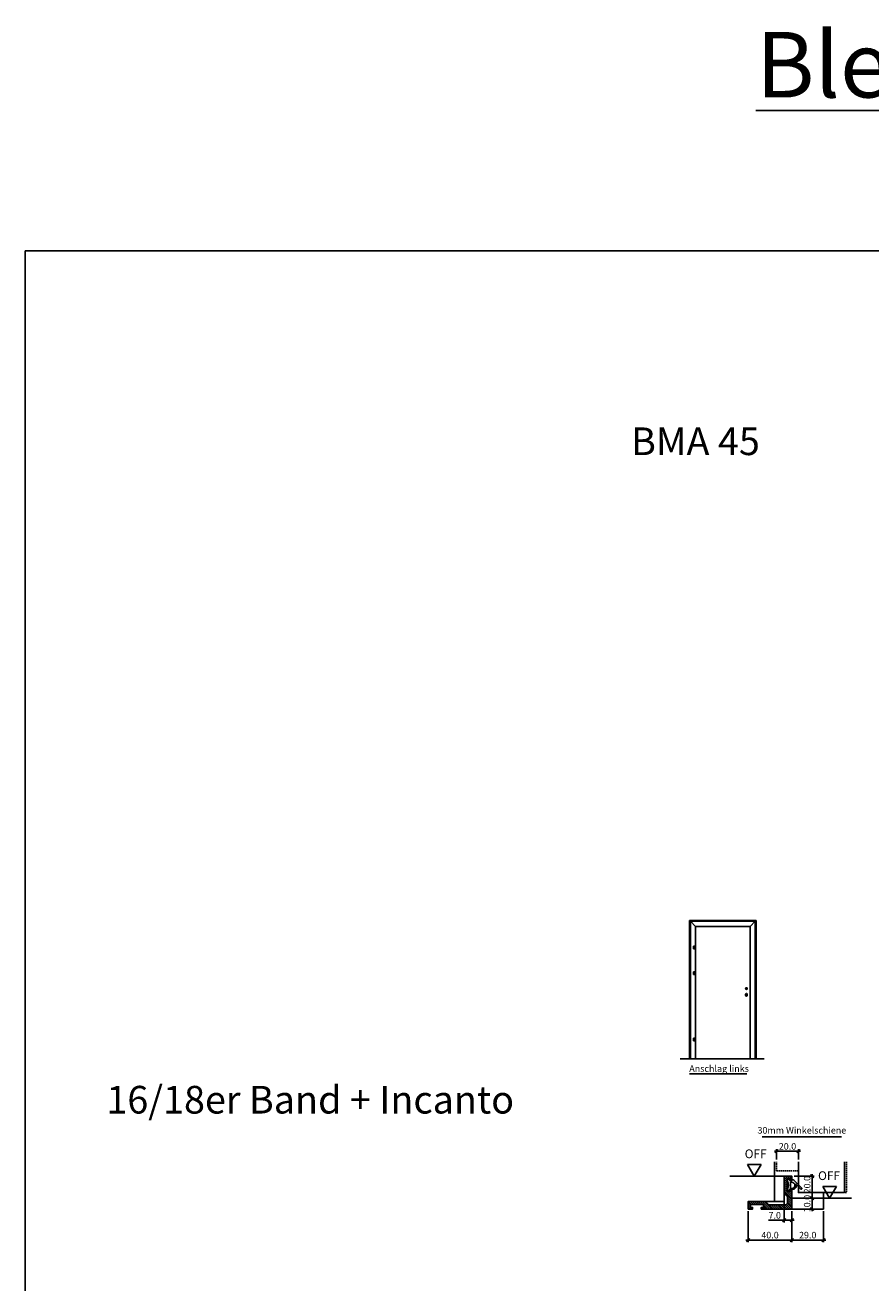
# Model space of a CAD drawing. Extents: x 583 to 7831, y -6314 to -525.
# Drawn here: x 879 to 1653, y -3302 to -2150 of the extents above; entities that cross this region are included whole.
import ezdxf

# ---------------------------------------------------------------- set-up
doc = ezdxf.new("R2010")
doc.units = 0
doc.header["$MEASUREMENT"] = 0
for name, pattern in [('AUSGEZOGEN', [0]), ('VERDECKT2', [0.1875, 0.125, -0.0625]), ('VONLAYER', [0])]:
    doc.linetypes.add(name, pattern=pattern)
doc.layers.get('0').update_dxf_attribs({"linetype": 'CONTINUOUS'})
doc.layers.get('Defpoints').update_dxf_attribs({"linetype": 'CONTINUOUS'})
for name, color, linetype in [('Bemaßung', 1, 'CONTINUOUS'), ('Beschriftung', 6, 'CONTINUOUS'), ('FOLIE', 7, 'CONTINUOUS'), ('Folie rot', 1, 'CONTINUOUS'), ('UMRISS', 7, 'AUSGEZOGEN')]:
    doc.layers.add(name, color=color, linetype=linetype)
doc.styles.add('SIMPLEX', font='ISOCP')
doc.styles.get("Standard").update_dxf_attribs({"font": 'ISOCP'})
doc.dimstyles.new('DANA', dxfattribs={"dimtxt": 6, "dimasz": 3, "dimexe": 2, "dimexo": 2, "dimgap": 1.5, "dimtad": 1, "dimdec": 1, "dimzin": 0, "dimdsep": 46, "dimtxsty": 'Standard', "dimblk": 'OBLIQUE', "dimcen": 0.09, "dimdle": 2, "dimclrd": 1, "dimclre": 1, "dimclrt": 6, "dimadec": 0, "dimazin": 0, "dimtfac": 1, "dimtdec": 1, "dimtmove": 0, "dimatfit": 3, "dimfxl": 0, "dimtolj": 1, "dimtzin": 0, "dimlwd": 25, "dimlwe": 25, "dimarcsym": 0})

# ---------------------------------------------------------------- blocks, each defined once
blk = doc.blocks.new('Bodendichtung')
at = {"layer": 'Bemaßung'}
for p, q in [((-2.2, 0.3), (-2.2, -0.5)), ((-0.3, 1.1), (-1, 1.2)), ((0, 0), (-0.3, 1.1)), ((2.1, 0), (0, 0)), ((2.1, 0.7), (2.1, 0)), ((3.6, 0.6), (2.2, 0.8)), ((11.1, -7), (3.6, 0.6)), ((-2.2, -7.5), (-2.2, -7.9)), ((-2.2, -7.9), (-2.2, -7.9)), ((-1, -8.9), (-0.2, -8.8)), ((-0.2, -8.8), (0, -7.9)), ((0, -7.9), (2.5, -7.9)), ((5.3, -2.8), (10.2, -7.8))]:
    blk.add_line(p, q, dxfattribs=at)
blk.add_lwpolyline([(4.8, -4.4, 0.398059), (1.7, -1.3), (0.8, -1.3, 0.414214), (0.7, -1.4), (0.7, -7, 0.407554), (0.8, -7.1, 0.075312), (3.2, -7, 0.260785), (4.8, -4.4)], format="xyb", dxfattribs=at)
for centre, radius, start, end in [((-1.2, 0.3), 1, 78.7527, 180), ((2.2, 0.7), 0.1, 81.1193, 180), ((3.6, 0.5), 0.1, 48.5628, 81.1193), ((-7.8, -4), 6.62, 328.1092, 31.8908), ((-1.2, -7.9), 1, 180, 281.2473), ((2.5, -4.6), 3.33, 271.1625, 32.9606), ((10.5, -7.3), 0.616, 237.6113, 30.3064)]:
    blk.add_arc(centre, radius, start, end, dxfattribs=at)
blk = doc.blocks.new('_Oblique')
at = {"color": 0, "linetype": 'VONLAYER', "lineweight": -2}
blk.add_line((-0.5, -0.5), (0.5, 0.5), dxfattribs=at)
blk = doc.blocks.new('*D123')
at = {"layer": 'Bemaßung', "color": 1, "lineweight": 25, "transparency": 16777216}
for p, q in [((1582.9, -3223.9), (1601.4, -3223.9)), ((1599.4, -3235.9), (1599.4, -3221.9)), ((1582.9, -3233.9), (1601.4, -3233.9))]:
    blk.add_line(p, q, dxfattribs=at)
at = {"layer": 'Defpoints', "color": 0, "transparency": 16777216}
for p in [(1580.9, -3223.9), (1599.4, -3223.9), (1580.9, -3233.9)]:
    blk.add_point(p, dxfattribs=at)
at = {"layer": 'Bemaßung', "color": 1, "lineweight": 25, "transparency": 16777216, "xscale": 3, "yscale": 3, "zscale": 3}
for p, rotation in [((1599.4, -3223.9), 90), ((1599.4, -3233.9), 270)]:
    blk.add_blockref('_Oblique', p, dxfattribs=dict(at, rotation=rotation))
at = {"layer": 'Bemaßung', "color": 6, "transparency": 16777216, "insert": (1594.9, -3228.9), "char_height": 6, "attachment_point": 5, "rotation": 90}
blk.add_mtext('\\A1;10.0', dxfattribs=at)
blk = doc.blocks.new('*D124')
at = {"layer": 'Bemaßung', "color": 1, "lineweight": 25, "transparency": 16777216}
for p, q in [((1582.9, -3203.9), (1601.4, -3203.9)), ((1599.4, -3225.9), (1599.4, -3201.9)), ((1582.9, -3223.9), (1601.4, -3223.9))]:
    blk.add_line(p, q, dxfattribs=at)
at = {"layer": 'Defpoints', "color": 0, "transparency": 16777216}
for p in [(1580.9, -3203.9), (1599.4, -3203.9), (1580.9, -3223.9)]:
    blk.add_point(p, dxfattribs=at)
at = {"layer": 'Bemaßung', "color": 1, "lineweight": 25, "transparency": 16777216, "xscale": 3, "yscale": 3, "zscale": 3}
for p, rotation in [((1599.4, -3203.9), 90), ((1599.4, -3223.9), 270)]:
    blk.add_blockref('_Oblique', p, dxfattribs=dict(at, rotation=rotation))
at = {"layer": 'Bemaßung', "color": 6, "transparency": 16777216, "insert": (1594.9, -3211.6), "char_height": 6, "attachment_point": 5, "rotation": 90}
blk.add_mtext('\\A1;20.0', dxfattribs=at)
blk = doc.blocks.new('*D125')
at = {"layer": 'Bemaßung', "color": 1, "lineweight": 25, "transparency": 16777216}
for p, q in [((1573.9, -3221.8), (1573.9, -3246.2)), ((1580.9, -3235.9), (1580.9, -3246.2)), ((1573.9, -3244.2), (1559.5, -3244.2)), ((1582.9, -3244.2), (1573.9, -3244.2))]:
    blk.add_line(p, q, dxfattribs=at)
at = {"layer": 'Defpoints', "color": 0, "transparency": 16777216}
for p in [(1573.9, -3219.8), (1580.9, -3233.9), (1573.9, -3244.2)]:
    blk.add_point(p, dxfattribs=at)
at = {"layer": 'Bemaßung', "color": 1, "lineweight": 25, "transparency": 16777216, "xscale": 3, "yscale": 3, "zscale": 3, "rotation": 180}
blk.add_blockref('_Oblique', (1573.9, -3244.2), dxfattribs=at)
at = {"layer": 'Bemaßung', "color": 1, "lineweight": 25, "transparency": 16777216, "xscale": 3, "yscale": 3, "zscale": 3}
blk.add_blockref('_Oblique', (1580.9, -3244.2), dxfattribs=at)
at = {"layer": 'Bemaßung', "color": 6, "transparency": 16777216, "insert": (1565.2, -3239.7), "char_height": 6, "attachment_point": 5}
blk.add_mtext('\\A1;7.0', dxfattribs=at)
blk = doc.blocks.new('*D126')
at = {"layer": 'Bemaßung', "color": 1, "lineweight": 25, "transparency": 16777216}
for p, q in [((1540.9, -3235.9), (1540.9, -3264.3)), ((1580.9, -3235.9), (1580.9, -3264.3)), ((1582.9, -3262.3), (1538.9, -3262.3))]:
    blk.add_line(p, q, dxfattribs=at)
at = {"layer": 'Defpoints', "color": 0, "transparency": 16777216}
for p in [(1540.9, -3233.9), (1580.9, -3233.9), (1540.9, -3262.3)]:
    blk.add_point(p, dxfattribs=at)
at = {"layer": 'Bemaßung', "color": 1, "lineweight": 25, "transparency": 16777216, "xscale": 3, "yscale": 3, "zscale": 3, "rotation": 180}
blk.add_blockref('_Oblique', (1540.9, -3262.3), dxfattribs=at)
at = {"layer": 'Bemaßung', "color": 1, "lineweight": 25, "transparency": 16777216, "xscale": 3, "yscale": 3, "zscale": 3}
blk.add_blockref('_Oblique', (1580.9, -3262.3), dxfattribs=at)
at = {"layer": 'Bemaßung', "color": 6, "transparency": 16777216, "insert": (1560.9, -3257.8), "char_height": 6, "attachment_point": 5}
blk.add_mtext('\\A1;40.0', dxfattribs=at)
blk = doc.blocks.new('*D127')
at = {"layer": 'Bemaßung', "color": 1, "lineweight": 25, "transparency": 16777216}
for p, q in [((1580.9, -3235.9), (1580.9, -3264.3)), ((1609.9, -3235.9), (1609.9, -3264.3)), ((1578.9, -3262.3), (1611.9, -3262.3))]:
    blk.add_line(p, q, dxfattribs=at)
at = {"layer": 'Defpoints', "color": 0, "transparency": 16777216}
for p in [(1580.9, -3233.9), (1609.9, -3233.9), (1609.9, -3262.3)]:
    blk.add_point(p, dxfattribs=at)
at = {"layer": 'Bemaßung', "color": 1, "lineweight": 25, "transparency": 16777216, "xscale": 3, "yscale": 3, "zscale": 3, "rotation": 180}
blk.add_blockref('_Oblique', (1580.9, -3262.3), dxfattribs=at)
at = {"layer": 'Bemaßung', "color": 1, "lineweight": 25, "transparency": 16777216, "xscale": 3, "yscale": 3, "zscale": 3}
blk.add_blockref('_Oblique', (1609.9, -3262.3), dxfattribs=at)
at = {"layer": 'Bemaßung', "color": 6, "transparency": 16777216, "insert": (1595.4, -3257.8), "char_height": 6, "attachment_point": 5}
blk.add_mtext('\\A1;29.0', dxfattribs=at)
blk = doc.blocks.new('*D128')
at = {"layer": 'Bemaßung', "color": 1, "lineweight": 25, "transparency": 16777216}
for p, q in [((1564.9, -3181), (1588.9, -3181)), ((1566.9, -3188.6), (1566.9, -3179)), ((1586.9, -3188.6), (1586.9, -3179))]:
    blk.add_line(p, q, dxfattribs=at)
at = {"layer": 'Defpoints', "color": 0, "transparency": 16777216}
for p in [(1586.9, -3181), (1566.9, -3190.6), (1586.9, -3190.6)]:
    blk.add_point(p, dxfattribs=at)
at = {"layer": 'Bemaßung', "color": 1, "lineweight": 25, "transparency": 16777216, "xscale": 3, "yscale": 3, "zscale": 3, "rotation": 180}
blk.add_blockref('_Oblique', (1566.9, -3181), dxfattribs=at)
at = {"layer": 'Bemaßung', "color": 1, "lineweight": 25, "transparency": 16777216, "xscale": 3, "yscale": 3, "zscale": 3}
blk.add_blockref('_Oblique', (1586.9, -3181), dxfattribs=at)
at = {"layer": 'Bemaßung', "color": 6, "transparency": 16777216, "insert": (1576.9, -3176.5), "char_height": 6, "attachment_point": 5}
blk.add_mtext('\\A1;20.0', dxfattribs=at)

msp = doc.modelspace()

# ---------------------------------------------------------------- hatches: boundary and pattern name
at = {"layer": 'Bemaßung'}
h = msp.add_hatch(dxfattribs=at)
h.set_pattern_fill('ANSI31', color=256, scale=10, angle=90, style=0)
h.set_pattern_definition([(135, (1449.6938, -4577.7904), (-0.8838835, -0.8838835), [])])
h.paths.add_polyline_path([(1559.88, -3229.91), (1556.88, -3226.91), (1540.94, -3226.91), (1540.94, -3233.91), (1544.94, -3233.91), (1544.94, -3232.41), (1542.94, -3232.41), (1542.94, -3229.61), (1554.94, -3229.61), (1554.94, -3232.41), (1552.94, -3232.41), (1552.94, -3233.91), (1580.94, -3233.91), (1580.94, -3215.81), (1579.44, -3215.81), (1579.44, -3217.81), (1576.64, -3217.81), (1576.64, -3205.91), (1579.44, -3205.91), (1579.44, -3207.91), (1580.94, -3207.91), (1580.94, -3203.91), (1573.94, -3203.91), (1573.94, -3219.75), (1576.94, -3222.75), (1576.94, -3228.41), (1575.44, -3229.91)])

# ---------------------------------------------------------------- linework, layer by layer
msp.add_line((1553.69, -3167.71), (1626.23, -3167.71))
msp.add_line((1487.17, -3110.13), (1539.65, -3110.13), dxfattribs=at)
at = {"layer": 'Bemaßung', "linetype": 'VONLAYER'}
msp.add_lwpolyline([(879.13, -2356.3), (7830.57, -2356.3), (7830.57, -6313.96), (879.13, -6313.96)], close=True, dxfattribs=at)
at = {"layer": 'FOLIE'}
for p, q in [((1487.13, -3096.38), (1487.13, -2969.54)), ((1487.13, -2969.54), (1548.28, -2969.54)), ((1488.02, -3096.38), (1488.02, -2970.44)), ((1488.02, -2970.44), (1547.38, -2970.44)), ((1488.02, -2970.44), (1492.73, -2975.15)), ((1494.16, -2970.44), (1541.25, -2970.44)), ((1547.38, -2970.44), (1542.68, -2975.15)), ((1547.38, -2970.44), (1547.38, -3096.38)), ((1548.28, -2969.54), (1548.28, -3096.38)), ((1492.73, -3096.38), (1492.73, -2975.15)), ((1492.73, -2975.15), (1542.68, -2975.15)), ((1492.73, -2976.58), (1492.73, -2975.74)), ((1542.68, -3096.38), (1542.68, -2975.15)), ((1542.68, -2976.58), (1542.68, -2975.74)), ((1490.98, -2993.07), (1490.98, -2995.49)), ((1492.33, -2993.07), (1490.98, -2993.07)), ((1492.33, -2994.28), (1490.98, -2994.28)), ((1492.33, -2995.49), (1492.33, -2993.07)), ((1490.98, -2995.49), (1492.33, -2995.49)), ((1490.98, -3016.67), (1490.98, -3019.09)), ((1492.33, -3016.67), (1490.98, -3016.67)), ((1492.33, -3019.09), (1492.33, -3016.67)), ((1492.33, -3017.88), (1490.98, -3017.88)), ((1490.98, -3019.09), (1492.33, -3019.09)), ((1538.58, -3038.17), (1538.58, -3037.27)), ((1540.08, -3037.27), (1540.08, -3038.17)), ((1490.98, -3079.88), (1490.98, -3077.46)), ((1490.98, -3077.46), (1492.33, -3077.46)), ((1492.33, -3078.67), (1490.98, -3078.67)), ((1492.33, -3079.88), (1490.98, -3079.88)), ((1492.33, -3077.46), (1492.33, -3079.88)), ((1494.16, -3096.38), (1478.66, -3096.38)), ((1494.16, -3096.38), (1541.25, -3096.38)), ((1541.25, -3096.38), (1555.59, -3096.38)), ((1542.68, -3090.06), (1542.68, -3096.38)), ((1542.68, -3090.06), (1542.68, -3096.38)), ((1564.94, -3190.6), (1564.94, -3226.91)), ((1573.91, -3226.91), (1573.91, -3219.75)), ((1609.94, -3218.91), (1609.94, -3233.91)), ((1543.94, -3226.91), (1573.91, -3226.91)), ((1609.94, -3233.91), (1580.94, -3233.91)), ((1580.94, -3233.91), (1580.94, -3233.91))]:
    msp.add_line(p, q, dxfattribs=at)
at = {"layer": 'FOLIE', "linetype": 'VONLAYER'}
for p, q in [((1573.94, -3203.91), (1524.06, -3203.91)), ((1580.94, -3223.91), (1635.53, -3223.91))]:
    msp.add_line(p, q, dxfattribs=at)
at = {"layer": 'FOLIE'}
for points in [[(1586.94, -3190.6), (1586.94, -3218.91), (1628.94, -3218.91), (1628.94, -3190.6)], [(1580.94, -3207.91), (1580.94, -3203.91), (1573.94, -3203.91), (1573.94, -3219.75), (1576.94, -3222.75), (1576.94, -3228.41), (1575.44, -3229.91), (1559.88, -3229.91), (1556.88, -3226.91), (1540.94, -3226.91), (1540.94, -3233.91), (1544.94, -3233.91), (1544.94, -3232.41), (1542.94, -3232.41), (1542.94, -3229.61), (1554.94, -3229.61), (1554.94, -3232.41), (1552.94, -3232.41), (1552.94, -3233.91), (1580.94, -3233.91), (1580.94, -3215.81), (1579.44, -3215.81), (1579.44, -3217.81), (1576.64, -3217.81), (1576.64, -3205.91), (1579.44, -3205.91), (1579.44, -3207.91), (1580.94, -3207.91)]]:
    msp.add_lwpolyline(points, dxfattribs=at)
msp.add_circle((1539.33, -3032.01), 0.748, dxfattribs=at)
for centre, start, end in [((1539.33, -3037.27), 0, 180), ((1539.33, -3038.17), 180, 0)]:
    msp.add_arc(centre, 0.748, start, end, dxfattribs=at)
at = {"layer": 'Folie rot'}
for p, q in [((1552.81, -3193.26), (1540.17, -3193.26)), ((1540.17, -3193.26), (1546.49, -3203.91)), ((1552.81, -3193.26), (1546.49, -3203.91)), ((1621.76, -3213.26), (1609.11, -3213.26)), ((1609.11, -3213.26), (1615.43, -3223.91)), ((1621.76, -3213.26), (1615.43, -3223.91))]:
    msp.add_line(p, q, dxfattribs=at)
at = {"layer": 'Folie rot', "linetype": 'VERDECKT2', "ltscale": 10}
msp.add_lwpolyline([(1630.94, -3190.6), (1630.94, -3218.91), (1586.94, -3218.91), (1586.94, -3198.91), (1566.94, -3198.91), (1566.94, -3190.6)], dxfattribs=at)

# ---------------------------------------------------------------- block references
at = {"layer": 'UMRISS'}
msp.add_blockref('Bodendichtung', (1578.94, -3207.91), dxfattribs=at)

# ---------------------------------------------------------------- texts
at = {"layer": 'Bemaßung'}
for s, p in [('BMA 45', (1433.74, -2543.48)), ('16/18er Band + Incanto ', (953.44, -3146.46))]:
    msp.add_text(s, height=25.327, dxfattribs=at).set_placement(p)
at = {"layer": 'Bemaßung', "linetype": 'VONLAYER', "insert": (1547.89, -2155.98), "char_height": 60, "width": 2296.9384, "attachment_point": 1}
msp.add_mtext('{\\LBlendrahmen BMA45 gefälzt}', dxfattribs=at)
at = {"layer": 'Bemaßung', "color": 6, "insert": (1590.06, -3162.61), "char_height": 6, "attachment_point": 5}
msp.add_mtext('30mm Winkelschiene', dxfattribs=at)
at = {"layer": 'Beschriftung', "color": 6, "style": 'SIMPLEX'}
for s, height, p in [('Anschlag links', 6.0386, (1486.96, -3108.3)), ('OFF', 8, (1537.7, -3187.34)), ('OFF', 8, (1604.87, -3207.34))]:
    msp.add_text(s, height=height, dxfattribs=at).set_placement(p)

# ---------------------------------------------------------------- dimensions: what is measured, and where the dimension line sits
at = {"layer": 'Bemaßung'}
for base, p1, p2, picture, middle in [((1586.94, -3181.04), (1566.94, -3190.6), (1586.94, -3190.6), '*D128', (1576.94, -3176.54)), ((1573.91, -3244.17), (1580.94, -3233.91), (1573.91, -3219.75), '*D125', (1565.21, -3239.67)), ((1540.94, -3262.32), (1580.94, -3233.91), (1540.94, -3233.91), '*D126', (1560.94, -3257.82)), ((1609.94, -3262.32), (1580.94, -3233.91), (1609.94, -3233.91), '*D127', (1595.44, -3257.82))]:
    dim = msp.add_linear_dim(base=base, p1=p1, p2=p2, dimstyle='DANA', dxfattribs=at)
    dim.commit()
    dim.dimension.update_dxf_attribs({"geometry": picture, "text_midpoint": middle})
for base, p1, p2, picture, middle in [((1599.43, -3203.91), (1580.94, -3223.91), (1580.94, -3203.91), '*D124', (1599.43, -3211.58)), ((1599.43, -3223.91), (1580.94, -3233.91), (1580.94, -3223.91), '*D123', (1599.43, -3228.91))]:
    dim = msp.add_linear_dim(base=base, p1=p1, p2=p2, angle=90, dimstyle='DANA', dxfattribs=at)
    dim.commit()
    dim.dimension.update_dxf_attribs({"geometry": picture, "text_midpoint": middle, "dimtype": 160})

doc.saveas('drawing.dxf')
